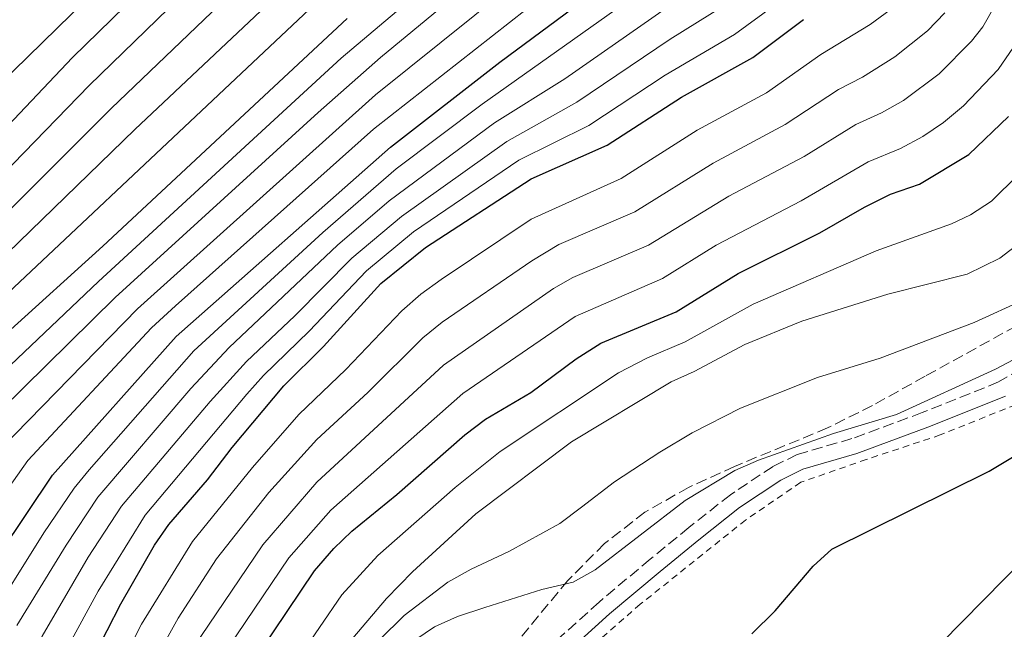
# Model space of a CAD drawing. Units: metres. Extents: x 599983 to 603408, y 4773120 to 4775484.
# Drawn here: x 600679 to 600836, y 4773814 to 4773911 of the extents above; entities that cross this region are included whole.
import ezdxf

# ---------------------------------------------------------------- set-up
doc = ezdxf.new("R2010")
doc.units = ezdxf.units.M
doc.header["$MEASUREMENT"] = 0
doc.linetypes.add('DGN Style 2', pattern=[1.7399219301090239, 1.043953158065414, -0.6959687720436097])
doc.linetypes.add('DGN Style 3', pattern=[2.435890702152634, 1.739921930109024, -0.6959687720436097])
for name, color, linetype, lineweight in [('Camino', 7, 'DGN Style 3', 0), ('Curva de nivel directora', 30, 'Continuous', 30), ('Curva de nivel intermedia', 30, 'Continuous', 0), ('Margen derecho', 7, 'Continuous', 0), ('Tela metálica o alambrada', 7, 'DGN Style 2', 0), ('Zona arbolada', 92, 'DGN Style 3', 0)]:
    doc.layers.add(name, color=color, linetype=linetype, lineweight=lineweight)

msp = doc.modelspace()

# ---------------------------------------------------------------- linework, layer by layer
at = {"layer": 'Camino', "color": 7, "linetype": 'DGN Style 3', "lineweight": 0}
msp.add_polyline3d([(600838.300000001, 4773855.270000001, 445.1499999999942), (600834.8299999975, 4773853.210000002, 445.2100000000065), (600822.7100000007, 4773848.340000001, 445.3099999999976), (600811.5199999991, 4773844.210000001, 444.6499999999943), (600802.8399999999, 4773841.689999999, 444.6499999999943), (600798.9899999986, 4773839.800000001, 444.550000000003), (600792.2099999995, 4773835.310000002, 444.2100000000066), (600785.62, 4773830.100000001, 444.2700000000041), (600779.4699999989, 4773825.060000001, 445.1300000000047), (600771.3500000006, 4773818.26, 447.3000000000029), (600762.629999999, 4773810.37, 450.1999999999972)], dxfattribs=at)
at = {"layer": 'Curva de nivel directora', "color": 30, "linetype": 'Continuous', "lineweight": 30, "flags": 128}
for points, elevation in [([(600642.9100000004, 4773857.460000001), (600687.7100000002, 4773904.730000001), (600714.8200000006, 4773931.190000001)], 325), ([(600513.7500000005, 4773660.77), (600514.1699999986, 4773661.5), (600525.6100000005, 4773676.880000004), (600532.5999999997, 4773687.990000002), (600542.0399999989, 4773699.560000001), (600566.0200000001, 4773717.619999999), (600572.5999999985, 4773722.17), (600577.3799999994, 4773724.970000001), (600586.9999999995, 4773729.980000001), (600590.7799999993, 4773731.28), (600598.7999999991, 4773734.74), (600619.5999999997, 4773740.710000004), (600623.5400000003, 4773742.080000001), (600627.2399999995, 4773744.539999999), (600629.9699999987, 4773747.460000001), (600632.4599999987, 4773751.24), (600635.3800000001, 4773756.250000002), (600659.5899999995, 4773801.270000001), (600684.5000000005, 4773838.439999999), (600704.17, 4773860.449999999), (600738.2399999986, 4773890.480000001), (600755.5999999993, 4773903.99), (600787.9299999991, 4773927.970000002)], 375), ([(600491.8899999983, 4773677.439999999), (600492.0699999993, 4773677.720000001), (600506.9800000001, 4773698.440000001), (600512.9999999994, 4773705.400000001), (600521.7100000001, 4773714.120000001), (600524.3099999995, 4773717.230000002), (600528.6500000001, 4773721.240000002), (600540.8399999987, 4773730.620000001), (600552.5800000001, 4773738.220000001), (600579.9099999996, 4773751.100000001), (600585.16, 4773752.710000001), (600597.9199999984, 4773753.710000004), (600601.1699999984, 4773755.540000001), (600603.4299999982, 4773758.84), (600605.1000000001, 4773761.310000002), (600618.0399999997, 4773789.869999999), (600633.4600000001, 4773813.029999999), (600662.0399999992, 4773847.230000001), (600692.5099999991, 4773874.800000001), (600731.3399999987, 4773910.939999999)], 350), ([(600669.2499999999, 4773762.310000001), (600685.2800000005, 4773795.990000002), (600691.0099999993, 4773809.490000002), (600695.3599999989, 4773818.000000001), (600700.7300000001, 4773827.300000002), (600702.99, 4773830.600000001), (600709.159999999, 4773837.67), (600713.0599999994, 4773842.830000001), (600721.2899999993, 4773852.600000001), (600727.579999999, 4773858.830000001), (600736.6799999987, 4773868.830000001), (600743.7899999986, 4773874.590000001), (600760.5599999991, 4773885.460000001), (600772.6600000004, 4773890.810000001), (600784.4299999987, 4773898.430000001), (600795.77, 4773904.720000002), (600803.8300000001, 4773910.760000001)], 400), ([(600677.5099999988, 4773721.730000001), (600683.9299999982, 4773739.34), (600693.8599999992, 4773766.650000002), (600696.4400000008, 4773774.720000001), (600707.7199999995, 4773793.890000002), (600712.999999999, 4773803.710000001), (600726.1599999998, 4773823.210000001), (600729.1900000006, 4773826.760000001), (600732.0699999996, 4773829.53), (600739.2199999999, 4773835.33), (600750.0499999993, 4773844.82), (600753.3199999994, 4773847.279999999), (600760.51, 4773851.54), (600767.7000000007, 4773856.910000001), (600771.6199999988, 4773859.369999999), (600783.6100000006, 4773864.330000003), (600793.4499999998, 4773870.410000001), (600806.4400000008, 4773876.880000002), (600813.5300000008, 4773880.99), (600817.6799999992, 4773883.02), (600822.2799999992, 4773884.609999999), (600830.089999999, 4773889.33), (600836.419999999, 4773895.34)], 425), ([(600795.6499999993, 4773813.230000001), (600799.3300000007, 4773816.87), (600805.3900000001, 4773823.980000002), (600808.3399999985, 4773826.690000001), (600833.3199999988, 4773839.050000002), (600837.0299999992, 4773841.289999999)], 450)]:
    msp.add_lwpolyline(points, dxfattribs=dict(at, elevation=elevation))
at = {"layer": 'Curva de nivel intermedia', "color": 30, "linetype": 'Continuous', "lineweight": 0, "flags": 128}
for points, elevation in [([(600648.8600000005, 4773857.65), (600690.37, 4773900.289999999), (600728.0799999997, 4773936.98)], 330.0000000000002), ([(600669.0800000001, 4773893.599999999), (600710.5700000017, 4773934.140000001)], 320.0000000000002), ([(600652.0600000012, 4773854.949999998), (600693.8300000001, 4773896.65), (600731.9100000008, 4773933.100000001)], 335), ([(600655.2500000009, 4773852.230000001), (600697.6200000009, 4773893.310000001), (600735.7400000021, 4773929.220000001)], 340.0000000000001), ([(600665.9999999999, 4773844.680000001), (600691.8200000006, 4773869.189999999), (600730.3700000008, 4773904.619999998), (600755.7400000001, 4773926.080000001)], 355.0000000000002), ([(600663.9300000002, 4773798.539999999), (600683.1500000004, 4773829.25), (600687.9400000004, 4773836.329999999), (600690.3299999998, 4773839.26), (600706.9800000018, 4773858.149999999), (600727.4800000007, 4773876.939999998), (600739.1300000005, 4773887.039999999), (600752.8000000009, 4773897.34), (600791.1100000018, 4773924.519999999)], 380.0000000000002), ([(600672.6100000015, 4773845.130000002), (600694.4800000006, 4773866.600000001), (600726.7499999999, 4773895.99), (600736.6200000005, 4773904.720000002), (600760.5300000003, 4773924.480000001)], 359.9999999999999), ([(600676.4200000003, 4773842.720000001), (600698.0000000009, 4773864.819999998), (600735.8600000005, 4773898.81), (600762.0600000012, 4773919.849999999)], 365.0000000000002), ([(600654.3600000013, 4773803.619999999), (600680.6000000001, 4773840.739999999), (600700.2300000016, 4773861.789999999), (600704.0600000005, 4773865.3), (600735.5400000007, 4773893.34), (600765.2400000019, 4773916.699999999)], 370.0000000000002), ([(600658.4500000017, 4773849.519999999), (600728.0300000006, 4773914.989999999)], 345.0000000000002), ([(600659.490000001, 4773766.929999999), (600682.8900000011, 4773812.849999999), (600690.2000000002, 4773825.390000001), (600695.4600000017, 4773833.470000001), (600709.5600000012, 4773850.09), (600715.3200000013, 4773856.48), (600723.0199999993, 4773863.71), (600732.0800000008, 4773872.880000001), (600739.9400000018, 4773879.509999999), (600756.6800000012, 4773891.399999999), (600767.8300000002, 4773897.619999998), (600782.6600000006, 4773907.619999998), (600793.2900000013, 4773914.300000002)], 390.0000000000002), ([(600664.3700000005, 4773764.619999998), (600686.9500000002, 4773811.17), (600691.7699999993, 4773819.970000001), (600699.2200000014, 4773832.039999997), (600715.4000000019, 4773851.249999999), (600718.0400000016, 4773854.26), (600725.3000000014, 4773861.27), (600734.3800000007, 4773870.859999998), (600741.8600000018, 4773877.05), (600758.6200000013, 4773888.429999999), (600769.7200000011, 4773893.91), (600781.8700000016, 4773901.920000001), (600792.8799999999, 4773908.390000001), (600799.3200000017, 4773913.119999999)], 395.0000000000002), ([(600673.280000002, 4773760.720000001), (600681.5600000012, 4773779.24), (600688.7300000016, 4773793.81), (600694.7300000008, 4773807.07), (600698.6700000014, 4773814.749999999), (600706.7800000008, 4773827.869999999), (600716.2900000014, 4773839.619999999), (600723.6400000007, 4773848.06), (600731.1100000007, 4773855.179999999), (600740.0100000012, 4773864.52), (600743.0199999998, 4773867.15), (600746.2899999998, 4773869.470000001), (600760.5400000013, 4773879.079999999), (600774.850000001, 4773885.519999999), (600786.9500000001, 4773893.179999999), (600797.9400000003, 4773899.140000001), (600806.5999999995, 4773905.210000001), (600814.4299999992, 4773909.980000001), (600819.2100000003, 4773913.49)], 405.0000000000002), ([(600676.9200000009, 4773746.01), (600688.9999999999, 4773776.980000001), (600704.0100000014, 4773805.789999999), (600708.0800000017, 4773812.8), (600717.940000001, 4773827.369999998), (600726.5300000008, 4773837.3), (600746.6600000008, 4773855.9), (600764.0900000008, 4773868.050000001), (600767.2000000001, 4773869.81), (600779.2300000018, 4773874.92), (600791.9900000002, 4773882.689999999), (600803.9200000018, 4773889.02), (600812.1400000005, 4773894.109999998), (600816.2300000008, 4773895.949999998), (600819.6999999998, 4773897.929999999), (600825.3800000016, 4773902.15), (600830.5300000015, 4773907.34), (600832.3100000008, 4773909.609999999), (600834.3, 4773913.060000001)], 415.0000000000002), ([(600672.7300000022, 4773747.470000001), (600685.2100000012, 4773777.949999998), (600700.2899999998, 4773808.210000001), (600704.5099999999, 4773815.689999999), (600710.5700000017, 4773825.149999999), (600718.8799999999, 4773835.659999998), (600726.5199999996, 4773844.069999999), (600734.64, 4773851.54), (600743.3400000016, 4773860.21), (600746.4500000007, 4773862.720000001), (600760.6500000008, 4773872.460000001), (600764.9800000003, 4773875.020000001), (600777.0400000014, 4773880.219999999), (600789.4700000013, 4773887.929999999), (600800.930000001, 4773894.08), (600809.370000001, 4773899.660000001), (600813.2100000011, 4773901.61), (600818.3499999997, 4773904.819999999), (600823.5199999998, 4773908.949999998), (600826.2900000013, 4773911.8)], 410), ([(600678.8400000009, 4773814.519999999), (600686.6700000007, 4773827.319999999), (600691.7000000001, 4773834.900000001), (600706.5199999993, 4773852.190000001), (600712.6000000011, 4773858.690000001), (600729.7800000008, 4773874.910000001), (600738.0199999996, 4773881.970000001), (600754.740000001, 4773894.369999998), (600765.9100000003, 4773901.33), (600782.0199999991, 4773912.550000001)], 385), ([(600673.7300000014, 4773724.060000001), (600692.7200000014, 4773775.850000001), (600711.0600000012, 4773808.990000002), (600722.0500000014, 4773825.29), (600728.7200000013, 4773832.869999999), (600749.6900000017, 4773851.380000001), (600767.5500000007, 4773863.609999999), (600781.4200000003, 4773869.630000001), (600789.9699999997, 4773874.92), (600803.4400000012, 4773881.970000001), (600814.1200000008, 4773888.149999999), (600819.2500000006, 4773890.279999999), (600822.770000001, 4773892.180000001), (600826.0900000002, 4773894.429999998), (600829.2500000007, 4773897.059999999), (600834.7800000006, 4773902.849999998), (600839.0300000019, 4773909.06)], 420), ([(600678.6399999998, 4773712.240000002), (600684.3100000004, 4773719.470000001), (600685.7099999996, 4773723.199999998), (600686.6999999998, 4773727.099999998), (600690.5700000012, 4773736.619999998), (600703.4700000006, 4773771.070000002), (600705.4400000018, 4773775.590000001), (600717.0600000003, 4773797.819999999), (600723.3700000002, 4773809.050000001), (600730.4900000015, 4773819.390000001), (600736.1900000012, 4773825.660000001), (600748.5000000005, 4773836.430000001), (600755.6600000019, 4773842.189999999), (600774.4400000018, 4773854.640000001), (600779.0599999998, 4773857.069999999), (600785.0299999999, 4773859.600000001), (600795.8400000016, 4773865.539999999), (600815.3800000014, 4773874.059999999), (600827.3500000008, 4773878.319999999), (600830.3500000006, 4773879.759999999), (600833.7200000011, 4773881.929999999), (600842.2300000006, 4773890.349999999)], 430.0000000000001), ([(600661.7700000008, 4773693.269999999), (600682.1400000001, 4773706.999999999), (600689.0700000013, 4773713.460000001), (600691.1100000021, 4773717.21), (600693.3600000007, 4773725.48), (600697.2099999997, 4773733.899999999), (600702.2900000003, 4773747.329999999), (600709.2200000016, 4773763.619999999), (600712.3999999999, 4773773), (600717.1900000023, 4773783.999999999), (600729.2700000011, 4773807.75), (600732.2300000006, 4773812.520000001), (600737.5999999995, 4773818.819999998), (600741.7099999998, 4773823.07), (600751.7500000005, 4773832.259999999), (600766.9900000021, 4773843.71), (600782.8000000014, 4773853.25), (600786.4600000004, 4773854.859999998), (600794.5300000017, 4773859.159999999), (600803.5500000007, 4773862.850000001), (600817.2300000022, 4773867.140000002), (600829.8099999996, 4773870.349999999), (600835.0100000009, 4773872.850000001), (600838.1800000003, 4773875.279999999)], 435), ([(600736.4500000007, 4773812.279999998), (600740.3799999999, 4773816.140000001), (600747.3400000003, 4773821.420000001), (600751.0100000005, 4773823.49), (600757.0000000007, 4773826.269999999), (600765.11, 4773830.759999999), (600768.5499999999, 4773833.350000001), (600773.8099999994, 4773837.34), (600780.9999999999, 4773842.08), (600786.1699999999, 4773845.109999999), (600793.8299999998, 4773849.029999999), (600806.0800000009, 4773853.929999999), (600816.0099999995, 4773856.989999999), (600830.9600000007, 4773862.630000001), (600839.0300000019, 4773866.34)], 440.0000000000001), ([(600846.5900000012, 4773861.699999998), (600834.3100000012, 4773855.23), (600818.6100000013, 4773848.039999999), (600808.62, 4773845.02), (600796.6700000007, 4773840.779999999), (600792.9300000013, 4773839.15), (600785.020000001, 4773834.4), (600770.7200000003, 4773823.400000001), (600767.22, 4773821.449999999), (600762.24, 4773820.27), (600753.220000001, 4773817.42), (600748.8400000001, 4773815.989999999), (600745.2100000002, 4773814.310000001), (600740.9299999998, 4773811.439999999)], 445), ([(600788.5700000004, 4773727.710000001), (600786.6300000004, 4773729.609999998), (600785.2900000014, 4773733.380000001), (600785.4300000002, 4773737.76), (600786.7100000008, 4773741.550000001), (600790.5799999998, 4773749.230000001), (600792.1, 4773753.08), (600798.440000001, 4773773.42), (600799.9000000006, 4773777.140000001), (600801.7100000011, 4773780.869999997), (600803.8300000001, 4773784.259999999), (600812.3799999997, 4773794.599999999), (600825.6900000002, 4773811.730000001), (600839.1200000013, 4773825.350000001)], 455.0000000000002)]:
    msp.add_lwpolyline(points, dxfattribs=dict(at, elevation=elevation))
at = {"layer": 'Margen derecho', "color": 7, "linetype": 'Continuous', "lineweight": 0}
msp.add_polyline3d([(600835.9400000006, 4773850.960000001, 445.2100000000065), (600823.6099999992, 4773846.01, 445.3099999999976), (600812.3099999981, 4773841.83, 444.6499999999943), (600803.7499999995, 4773839.350000001, 444.6499999999943), (600800.2399999981, 4773837.630000004, 444.550000000003), (600793.6800000002, 4773833.28, 444.2100000000066), (600787.1900000013, 4773828.160000003, 444.2700000000041), (600781.0699999991, 4773823.130000001, 445.1300000000047), (600772.9899999967, 4773816.380000004, 447.3000000000029), (600764.4899999986, 4773808.690000001, 450.1999999999972), (600763.199999999, 4773806.920000001, 450.8099999999979), (600759.7199999989, 4773799.790000001, 452.5599999999976), (600756.8099999985, 4773796.230000001, 452.9700000000012), (600754.170000001, 4773793.210000004, 452.8200000000069), (600746.5699999991, 4773784.040000002, 451.0399999999937), (600732.9300000002, 4773764.670000002, 446.8500000000058), (600717.6099999979, 4773742.490000002, 443.8099999999978), (600709.4299999994, 4773729.7, 442.2899999999937), (600703.3500000021, 4773721.340000001, 439.8800000000047), (600699.370000001, 4773714.690000001, 439.6000000000058), (600698.7199999985, 4773711.710000001, 439.6000000000058), (600700.1900000013, 4773709.520000001, 439.7700000000041), (600700.5699999991, 4773708.03, 440.050000000003), (600703.9399999998, 4773708.610000002, 440.8200000000071)], dxfattribs=at)
at = {"layer": 'Tela metálica o alambrada', "color": 7, "linetype": 'DGN Style 2', "lineweight": 0}
msp.add_polyline3d([(600850.8700000001, 4773857.99, 446.0200000000041), (600840.7699999996, 4773850.890000001, 446.0200000000041), (600825.5599999996, 4773844.800000001, 447.0299999999989), (600813.8099999996, 4773840.9, 446.3600000000006), (600803.3899999997, 4773837.279999999, 446.3600000000006), (600794.6200000001, 4773831.27, 446.3600000000006), (600777.8899999997, 4773817.92, 449.3699999999953), (600768.8700000001, 4773810.029999999, 450.7100000000065), (600763.6100000005, 4773801.380000001, 452.0599999999977), (600759.1699999999, 4773795.82, 451.5800000000018)], dxfattribs=at)
at = {"layer": 'Zona arbolada', "color": 92, "linetype": 'DGN Style 3', "lineweight": 0}
msp.add_polyline3d([(600844.0499999998, 4773865.66, 445.8800000000047), (600823.1699999999, 4773854.119999999, 444.1999999999971), (600814.7800000003, 4773849.480000001, 444.1100000000006), (600807.6399999997, 4773845.91, 444.3600000000006), (600792.8499999996, 4773839.779999999, 445.3500000000058), (600785.5800000001, 4773836.480000001, 446.0099999999948), (600778.6299999999, 4773832.529999999, 446.7299999999959), (600772.2100000001, 4773827.550000001, 447.4499999999971), (600766.3899999997, 4773821.689999999, 448.4400000000023), (600758.7699999996, 4773812.49, 450.5399999999936), (600749.6500000004, 4773799.730000001, 453.2700000000041), (600745.1699999999, 4773793.32, 454.0899999999965), (600742.1399999997, 4773789.100000001, 454.179999999993), (600739.8600000005, 4773785.92, 453.8600000000006), (600735.2999999998, 4773779.560000001, 452.429999999993), (600721.6100000005, 4773760.460000001, 445.3800000000047), (600717.0499999998, 4773754.08, 443.4799999999959), (600714.7699999996, 4773750.890000001, 442.8500000000058), (600709.2100000001, 4773743.02, 442.3899999999995), (600693.4199999999, 4773719.439999999, 442.3399999999965), (600686.6399999997, 4773710.980000001, 442.5099999999948), (600681.29, 4773705.539999999, 442.6699999999983), (600675.4400000004, 4773700.359999999, 442.8699999999953)], dxfattribs=at)
msp.add_polyline3d([(600844.0499999998, 4773865.66, 445.8800000000047), (600823.1699999999, 4773854.119999999, 444.1999999999971), (600814.7800000003, 4773849.480000001, 444.1100000000006), (600807.6399999997, 4773845.91, 444.3600000000006), (600792.8499999996, 4773839.779999999, 445.3500000000058), (600785.5800000001, 4773836.480000001, 446.0099999999948), (600778.6299999999, 4773832.529999999, 446.7299999999959), (600772.2100000001, 4773827.550000001, 447.4499999999971), (600766.3899999997, 4773821.689999999, 448.4400000000023), (600758.7699999996, 4773812.49, 450.5399999999936), (600749.6500000004, 4773799.730000001, 453.2700000000041), (600745.1699999999, 4773793.32, 454.0899999999965), (600742.1399999997, 4773789.100000001, 454.179999999993), (600739.8600000005, 4773785.92, 453.8600000000006), (600735.2999999998, 4773779.560000001, 452.429999999993), (600721.6100000005, 4773760.460000001, 445.3800000000047), (600717.0499999998, 4773754.08, 443.4799999999959), (600714.7699999996, 4773750.890000001, 442.8500000000058), (600709.2100000001, 4773743.02, 442.3899999999995), (600693.4199999999, 4773719.439999999, 442.3399999999965), (600686.6399999997, 4773710.980000001, 442.5099999999948), (600681.29, 4773705.539999999, 442.6699999999983), (600675.4400000004, 4773700.359999999, 442.8699999999953)], dxfattribs=at)

doc.saveas('drawing.dxf')
